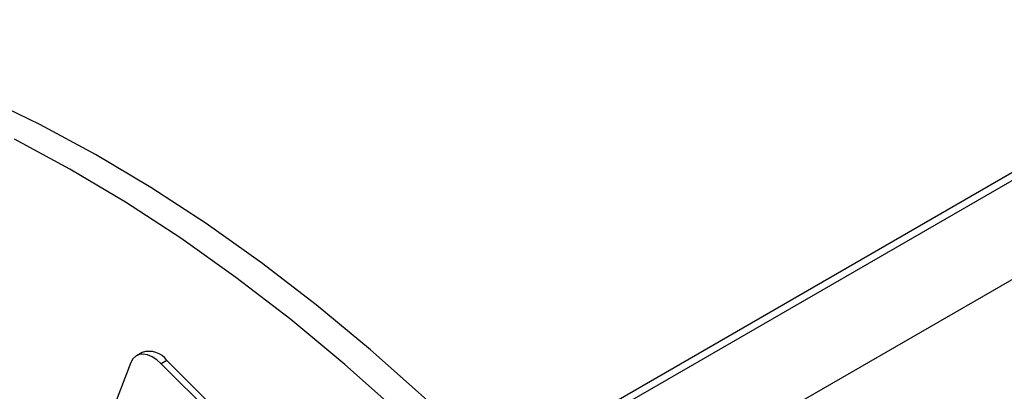
# Model space of a CAD drawing. Units: inches. Extents: x 3.5 to 73.5, y 3.5 to 55.1.
# Drawn here: x 18.2 to 21.8, y 24.2 to 25.6 of the extents above; entities that cross this region are included whole.
import ezdxf

# ---------------------------------------------------------------- set-up
doc = ezdxf.new("R2010")
doc.units = ezdxf.units.IN
doc.header["$LTSCALE"] = 7
doc.header["$MEASUREMENT"] = 0

msp = doc.modelspace()

# ---------------------------------------------------------------- linework, layer by layer
at = {"color": 7, "linetype": 'Continuous', "lineweight": 25}
for p, q in [((30.6753163, 30.0628397), (19.9318907, 23.8607921)), ((30.660854, 30.0253042), (19.9790951, 23.858856)), ((18.6320615, 24.3129196), (18.610919, 24.3007143)), ((18.724787, 24.2831239), (18.7036445, 24.2709186)), ((20.5520603, 22.4602596), (18.724787, 24.2831239)), ((18.5903561, 24.2753157), (18.2880501, 23.4907114)), ((20.5309178, 22.4480543), (18.7036445, 24.2709186))]:
    msp.add_line(p, q, dxfattribs=at)
at = {"color": 8, "linetype": 'Continuous', "lineweight": 25}
msp.add_line((25.0548765, 26.4197268), (20.2052242, 23.6200821), dxfattribs=at)
at = {"color": 7, "linetype": 'Continuous', "lineweight": 25, "flags": 128}
for points in [[(19.8805601, 23.9574088), (19.6835716, 24.1449185), (19.483657, 24.3227478), (19.281308, 24.4904594), (19.0770226, 24.6476406), (18.8713031, 24.7939048), (18.6646557, 24.9288921), (18.4575886, 25.0522706), (18.2506113, 25.1637367), (18.0442329, 25.2630162), (17.8389611, 25.3498649), (17.6353008, 25.4240692), (17.4337531, 25.4854464), (17.2348136, 25.5338458), (17.0389719, 25.569148), (16.8467097, 25.5912664), (16.6584999, 25.6001466), (16.4748054, 25.5957666), (16.2960783, 25.5781372), (16.1227581, 25.5473019), (15.9552712, 25.5033365), (15.7940296, 25.446349), (15.6394299, 25.3764798), (15.5418151, 25.3237365)], [(19.7854542, 23.9025053), (19.5884657, 24.090015), (19.3885511, 24.2678444), (19.1862022, 24.4355559), (18.9819167, 24.5927371), (18.7761972, 24.7390013), (18.5695498, 24.8739887), (18.3624827, 24.9973671), (18.1555054, 25.1088332)], [(18.7036445, 24.2709186), (18.6868599, 24.2855757), (18.6695585, 24.2966543), (18.6524053, 24.3037288), (18.6360594, 24.3065272), (18.6211491, 24.3049419), (18.6082472, 24.299034), (18.5978497, 24.2890304), (18.5903561, 24.2753157)]]:
    msp.add_lwpolyline(points, dxfattribs=at)
at = {"color": 7, "linetype": 'Continuous', "lineweight": 25}
msp.add_arc((18.6581424, 24.2349035), 0.0822601, 35.8874143, 108.4848252, dxfattribs=at)

doc.saveas('drawing.dxf')
